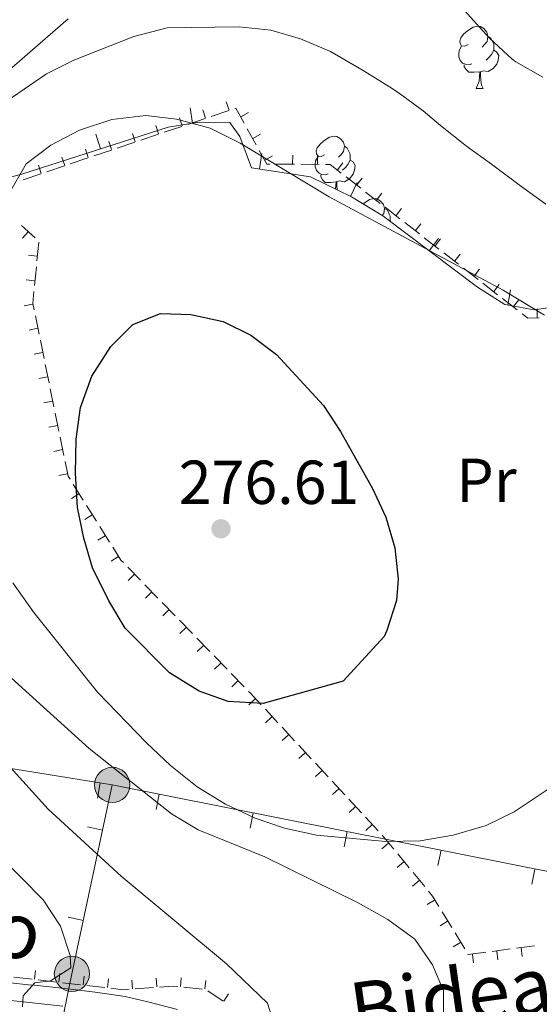
# Model space of a CAD drawing. Units: metres. Extents: x 619384 to 623891, y 4775352 to 4778401.
# Drawn here: x 620375 to 620459, y 4777343 to 4777502 of the extents above; entities that cross this region are included whole.
import ezdxf
from ezdxf.enums import TextEntityAlignment as Align

# ---------------------------------------------------------------- set-up
doc = ezdxf.new("R2010")
doc.units = ezdxf.units.M
doc.header["$MEASUREMENT"] = 0
doc.linetypes.add('DGN Style 3', pattern=[1147.6976, 819.784, -327.9136000000001])
for name, color, linetype, lineweight in [('Nivel 20', 7, 'Continuous', 0), ('Nivel 21', 7, 'Continuous', 0), ('Nivel 32', 7, 'Continuous', 0), ('Nivel 35', 7, 'Continuous', 0), ('Nivel 36', 7, 'Continuous', 0), ('Nivel 37', 7, 'Continuous', 0), ('Nivel 4', 7, 'Continuous', 0), ('Nivel 41', 7, 'Continuous', 0), ('Nivel 44', 7, 'Continuous', 0), ('Nivel 5', 7, 'Continuous', 0), ('Nivel 61', 7, 'Continuous', 0), ('Nivel 63', 7, 'Continuous', 0), ('Nivel 7', 7, 'Continuous', 0)]:
    doc.layers.add(name, color=color, linetype=linetype, lineweight=lineweight)
doc.styles.add('Style-arial', font='arial.shx', dxfattribs={"bigfont": 'arialbig.shx'})
doc.styles.add('Style-Arial Narrow', font='txt')
doc.styles.add('Style-Helvetica-Narrow-Oblique', font='txt')

# ---------------------------------------------------------------- blocks, each defined once
blk = doc.blocks.new('5PATER')
at = {"layer": 'Nivel 7', "linetype": 'Continuous', "lineweight": 0}
h = blk.add_hatch(color=250, dxfattribs=at)
edge = h.paths.add_edge_path()
edge.add_ellipse((0, 0), major_axis=(-10.95731443231308, -11.10710700762828), ratio=0.9994222409660318, start_angle=0, end_angle=360)
blk = doc.blocks.new('5PELE')
at = {"layer": 'Nivel 32', "linetype": 'Continuous', "lineweight": 0}
h = blk.add_hatch(color=9, dxfattribs=at)
edge = h.paths.add_edge_path()
edge.add_arc((-0.002000000476837158, 0), 28.5, 0, 360)
at = {"layer": 'Nivel 32', "color": 252, "linetype": 'Continuous', "lineweight": 0}
blk.add_circle((-0.002000000476837158, 0), 28.5, dxfattribs=at)

msp = doc.modelspace()

# ---------------------------------------------------------------- linework, layer by layer
at = {"layer": 'Nivel 20', "color": 250, "linetype": 'Continuous', "lineweight": 0}
for p, q in [((620408.4312009774, 4777487.080043528, 271.6349451340611), (620407.9851380363, 4777488.407080777, 271.6349451340611)), ((620400.848883003, 4777484.531365221, 271.5222816048816), (620400.4028200619, 4777485.85840247, 271.5222816048816)), ((620404.595516745, 4777485.73798882, 271.5854539104108), (620401.7521558367, 4777484.782237254, 271.5425856416472)), ((620404.6400419921, 4777485.805704374, 271.5786133694713), (620404.1939790472, 4777487.132741623, 271.5786133694713)), ((620408.3866646253, 4777487.012324242, 271.6426116020955), (620405.5433037169, 4777486.056572676, 271.599743333332)), ((620410.3539448753, 4777486.027937457, 271.7023884395602), (620411.57981316, 4777486.704137834, 271.7023884395602)), ((620397.0577240176, 4777483.257026067, 271.465949840292), (620396.6116610765, 4777484.584063316, 271.465949840292)), ((620400.8043688685, 4777484.463653397, 271.528296218726), (620397.9610079601, 4777483.507901831, 271.4854279499626)), ((620393.2665650323, 4777481.982686913, 271.4096180757023), (620392.8205020912, 4777483.309724161, 271.4096180757023)), ((620397.0132209882, 4777483.189317975, 271.4711385270414), (620394.1698600799, 4777482.233566409, 271.4282702582778)), ((620412.8156339861, 4777481.461677622, 271.7918162569556), (620411.3669068106, 4777484.088042183, 271.7335173765821)), ((620412.2855940163, 4777482.526094642, 271.7787328247656), (620413.5114623047, 4777483.202295016, 271.7787328247656)), ((620389.475406047, 4777480.70834776, 271.3532863111125), (620389.0293431059, 4777482.035385007, 271.3532863111125)), ((620393.2220731117, 4777481.914982552, 271.4139808353567), (620390.3787122034, 4777480.959230985, 271.3711125665931)), ((620381.8930880725, 4777478.159669451, 271.2406227819332), (620381.4470251314, 4777479.4867067, 271.2406227819332)), ((620385.6397773549, 4777479.366311708, 271.2996654519873), (620382.7964164466, 4777478.41056014, 271.2567971832237)), ((620385.6842470616, 4777479.434008606, 271.2969545465228), (620385.2381841168, 4777480.761045855, 271.2969545465228)), ((620389.4309252352, 4777480.64064713, 271.356823143672), (620386.5875643268, 4777479.684895564, 271.3139548749085)), ((620414.217243161, 4777479.024251826, 271.855077209971), (620415.4431114495, 4777479.700452201, 271.855077209971)), ((620418.6912244447, 4777478.407335714, 271.86), (620418.7021616101, 4777479.807292989, 271.86)), ((620422.6911023818, 4777478.376086667, 271.86), (620422.7020395473, 4777479.776043942, 271.86)), ((620378.1019290872, 4777476.885330299, 271.1842910173434), (620377.6558661461, 4777478.212367546, 271.1842910173434)), ((620381.8486294784, 4777478.091976285, 271.2425077603026), (620379.00526857, 4777477.136224719, 271.1996394915391)), ((620419.0011981428, 4777478.354912514, 271.86), (620416.0012896918, 4777478.378349299, 271.86)), ((620423.0010760799, 4777478.323663468, 271.86), (620420.0011676289, 4777478.347100252, 271.86)), ((620425.911888741, 4777477.4702425, 271.8433061067585), (620426.7710459381, 4777478.575615244, 271.8433061067585)), ((620378.0574815981, 4777476.817640863, 271.1853500686179), (620375.2141206898, 4777475.861889295, 271.1424817998544)), ((620429.6852656715, 4777474.474036921, 271.7981545654297), (620427.316725716, 4777476.314997954, 271.827835517222)), ((620429.069941897, 4777475.015627872, 271.8037171985098), (620429.9290990978, 4777476.121000616, 271.8037171985098)), ((620432.8433189429, 4777472.019422207, 271.7585799630401), (620430.4747789875, 4777473.860383241, 271.7882609148323)), ((620432.2279950529, 4777472.561013246, 271.7641282902612), (620433.0871522538, 4777473.66638599, 271.7641282902612)), ((620436.0013722144, 4777469.564807493, 271.7190053606505), (620433.6328322589, 4777471.405768529, 271.7486863124427)), ((620435.3860482126, 4777470.106398618, 271.7245393820126), (620436.2452054136, 4777471.211771362, 271.7245393820126)), ((620374.9449922927, 4777468.484215073, 272.2094377836088), (620377.1443644054, 4777466.490795726, 272.6442269524621)), ((620439.1594254859, 4777467.110192781, 271.6794307582609), (620436.7908855304, 4777468.951153815, 271.7091117100531)), ((620438.5441013686, 4777467.651783992, 271.684950473764), (620439.4032585695, 4777468.757156735, 271.684950473764)), ((620376.0061432086, 4777467.454950845, 272.4717564675433), (620375.0659542866, 4777466.417625058, 272.4717564675433)), ((620377.7105574496, 4777465.760019476, 272.7701180621955), (620377.4206269123, 4777462.777876819, 272.9210002800769)), ((620442.3174787574, 4777464.655578068, 271.6398561558713), (620439.9489388019, 4777466.496539101, 271.6695371076635)), ((620441.7021545283, 4777465.197169363, 271.6453615655154), (620442.5613117255, 4777466.302542107, 271.6453615655154)), ((620377.4433369972, 4777463.528176792, 272.8670964467017), (620376.0499069691, 4777463.663649157, 272.8670964467017)), ((620445.4755320288, 4777462.200963354, 271.6002815534816), (620443.1069920771, 4777464.041924389, 271.6299625052739)), ((620444.8602076843, 4777462.742554735, 271.6057726572667), (620445.7193648852, 4777463.847927479, 271.6057726572667)), ((620377.3239834011, 4777461.783829264, 272.9712943527041), (620377.0340528637, 4777458.801686607, 273.1221765705855)), ((620448.6335853003, 4777459.746348642, 271.560706951092), (620446.2650453486, 4777461.587309675, 271.5903879028842)), ((620448.0182608403, 4777460.287940109, 271.5661837490181), (620448.8774180412, 4777461.393312853, 271.5661837490181)), ((620377.0567894876, 4777459.55225959, 273.0736477133518), (620375.6633594595, 4777459.687731955, 273.0736477133518)), ((620451.7916385718, 4777457.291733928, 271.5211323487024), (620449.42309862, 4777459.132694962, 271.5508133004946)), ((620451.176314, 4777457.833325481, 271.5265948407695), (620452.0354711972, 4777458.938698225, 271.5265948407695)), ((620376.7179367393, 4777455.787092714, 273.2786644877276), (620375.3462327085, 4777455.507042628, 273.2786644877276)), ((620454.9496918432, 4777454.837119214, 271.4815577463128), (620452.5811518915, 4777456.67808025, 271.511238698105)), ((620454.334367156, 4777455.378710855, 271.4870059325208), (620455.1935243569, 4777456.484083598, 271.4870059325208)), ((620458.1931968294, 4777453.591052534, 271.2665588203166), (620458.1554949917, 4777454.990544789, 271.2665588203166)), ((620377.1618335024, 4777453.862812005, 273.3611968739461), (620377.7613529488, 4777450.926325724, 273.4939551342326)), ((620377.5173095502, 4777451.871711276, 273.4541389875961), (620376.1456055194, 4777451.591661189, 273.4541389875961)), ((620377.9611927643, 4777449.947496966, 273.5382078876614), (620378.5607122108, 4777447.011010686, 273.6709661479479)), ((620378.3166823648, 4777447.956329837, 273.6296134874646), (620376.944978334, 4777447.67627975, 273.6296134874646)), ((620378.7605520263, 4777446.032181926, 273.7152189013767), (620379.3600714728, 4777443.095695646, 273.8479771616632)), ((620379.1160551794, 4777444.040948398, 273.8050879873331), (620377.7443511486, 4777443.760898311, 273.8050879873331)), ((620379.5599112883, 4777442.116866887, 273.8922299150919), (620380.1594307348, 4777439.180380607, 274.0249881753784)), ((620379.915427994, 4777440.125566959, 273.9805624872016), (620378.5437239632, 4777439.845516872, 273.9805624872016)), ((620380.3592705503, 4777438.201551847, 274.0692409288072), (620380.9587899968, 4777435.265065568, 274.2019991890937)), ((620380.7148008049, 4777436.21018552, 274.1560369870701), (620379.3430967778, 4777435.930135434, 274.1560369870701)), ((620381.1586298123, 4777434.286236808, 274.2462519425225), (620381.7581492588, 4777431.349750528, 274.379010202809)), ((620381.5141736194, 4777432.294804081, 274.3315114869386), (620380.1424695887, 4777432.014753995, 274.3315114869386)), ((620382.313546434, 4777428.379422644, 274.5069859868071), (620380.9418424033, 4777428.099372556, 274.5069859868071)), ((620383.2857926264, 4777426.66802224, 274.6042792119366), (620384.8836240545, 4777424.132821321, 274.7446039859421)), ((620384.175811071, 4777425.162099047, 274.69040705239), (620382.9914209396, 4777424.415627332, 274.69040705239)), ((620385.4162345305, 4777423.287754349, 274.7913789106106), (620387.0140659548, 4777420.752553431, 274.9317036846161)), ((620386.3063144572, 4777421.781733599, 274.8750276574217), (620385.1219243295, 4777421.035261884, 274.8750276574217)), ((620387.5466764309, 4777419.907486461, 274.9784786092847), (620389.1445078552, 4777417.372285543, 275.1188033832902)), ((620388.4368178472, 4777418.40136815, 275.0596482624535), (620387.2524277158, 4777417.654896436, 275.0596482624535)), ((620390.5673212335, 4777415.021002702, 275.2442688674853), (620389.3829311021, 4777414.274530988, 275.2442688674853)), ((620392.0631440245, 4777413.346176429, 275.2592003067882), (620394.1544498764, 4777411.195635321, 275.2190408089627)), ((620393.138043195, 4777412.169112146, 275.2369185517031), (620392.1343674101, 4777411.193081964, 275.2369185517031)), ((620394.851551827, 4777410.478788285, 275.2056543096876), (620396.9428576753, 4777408.328247178, 275.1654948118621)), ((620395.9264521673, 4777409.301722798, 275.1834982331557), (620394.9227763824, 4777408.325692616, 275.1834982331557)), ((620397.6399596259, 4777407.611400142, 275.152108312587), (620399.7312654741, 4777405.460859034, 275.1119488147615)), ((620398.7148611397, 4777406.434333451, 275.1300779146084), (620397.711185351, 4777405.458303267, 275.1300779146084)), ((620400.4283674248, 4777404.744011998, 275.0985623154863), (620402.5196732767, 4777402.59347089, 275.0584028176609)), ((620401.5032701083, 4777403.566944104, 275.076657596061), (620400.4995943233, 4777402.59091392, 275.076657596061)), ((620403.2167752273, 4777401.876623854, 275.0450163183857), (620405.3080810755, 4777399.726082748, 275.0048568205602)), ((620404.2916790806, 4777400.699554756, 275.0232372775135), (620403.2880032957, 4777399.723524572, 275.0232372775135)), ((620406.0051830262, 4777399.009235712, 274.9914703212851), (620408.0964888781, 4777396.858694604, 274.9513108234596)), ((620407.0800880492, 4777397.832165409, 274.9698169589661), (620406.0764122643, 4777396.856135225, 274.9698169589661)), ((620408.7935908288, 4777396.141847568, 274.9379243241845), (620410.884896677, 4777393.99130646, 274.897764826359)), ((620409.8684970215, 4777394.964776061, 274.9163966404188), (620408.8648212366, 4777393.988745878, 274.9163966404188)), ((620412.6389352232, 4777392.075145815, 274.7053333768761), (620411.6137008034, 4777391.121786291, 274.7053333768761)), ((620414.2876118645, 4777390.375598053, 274.3771939887664), (620416.3112922274, 4777388.199350039, 273.9665087375053)), ((620415.3371263966, 4777389.173534822, 274.1572293433937), (620414.3118919767, 4777388.2201753, 274.1572293433937)), ((620416.9858523458, 4777387.473934034, 273.8296136537515), (620419.0095327087, 4777385.29768602, 273.4189284024903)), ((620418.03531757, 4777386.271923831, 273.6091253099113), (620417.0100831501, 4777385.318564307, 273.6091253099113)), ((620419.6840928309, 4777384.572270015, 273.2820333187366), (620421.7077731937, 4777382.396022001, 272.8713480674754)), ((620420.7335087433, 4777383.370312838, 273.061021276429), (620419.7082743198, 4777382.416953316, 273.061021276429)), ((620422.3823333122, 4777381.670605997, 272.7344529837217), (620424.406013675, 4777379.494357983, 272.3237677324606)), ((620423.4316999167, 4777380.468701847, 272.5129172429466), (620422.4064654931, 4777379.515342323, 272.5129172429466)), ((620425.0805737935, 4777378.768941978, 272.1868726487068), (620427.1042541564, 4777376.592693964, 271.7761873974457)), ((620426.1298910901, 4777377.567090854, 271.9648132094642), (620425.1046566665, 4777376.613731332, 271.9648132094642)), ((620427.7788142785, 4777375.867277959, 271.6392923136919), (620429.8024946414, 4777373.691029945, 271.2286070624307)), ((620428.8280822635, 4777374.665479863, 271.4167091759819), (620427.8028478399, 4777373.712120339, 271.4167091759819)), ((620430.4770547599, 4777372.965613941, 271.091711978677), (620432.5007351227, 4777370.789365927, 270.6810267274158)), ((620431.5262734368, 4777371.76386887, 270.8686051424995), (620430.5010390133, 4777370.810509348, 270.8686051424995)), ((620433.1545032635, 4777370.052285179, 270.5157737102989), (620435.0253429376, 4777367.790290261, 269.8966308320018)), ((620434.1470523961, 4777368.773762023, 270.1767154858157), (620433.0682295635, 4777367.88149452, 270.1767154858157)), ((620435.648956161, 4777367.036291955, 269.6902498725694), (620437.5197958313, 4777364.774297034, 269.0711069942723)), ((620436.640892256, 4777365.758510005, 269.3466443942307), (620435.5620694272, 4777364.866242502, 269.3466443942307)), ((620438.1434090585, 4777364.020298729, 268.86472603484), (620440.0142487288, 4777361.75830381, 268.2455831565429)), ((620439.1347321197, 4777362.743257988, 268.5165733026456), (620438.0559092872, 4777361.850990484, 268.5165733026456)), ((620441.6156651303, 4777359.57902937, 267.7999964800064), (620440.4213518202, 4777358.848539324, 267.7999964800064)), ((620442.8266182281, 4777357.69500999, 267.6953444439002), (620444.3903619424, 4777355.138370182, 267.5600724964499)), ((620443.7008139975, 4777356.169919198, 267.6264394184196), (620442.5065006875, 4777355.439429153, 267.6264394184196)), ((620444.9116098434, 4777354.286156915, 267.5149818472999), (620446.4753535576, 4777351.729517108, 267.3797098998495)), ((620445.7859628685, 4777352.760809027, 267.4528823568328), (620444.5916495547, 4777352.030318981, 267.4528823568328)), ((620454.8092581481, 4777351.827959778, 268.3730478169319), (620457.7567235939, 4777352.222243682, 268.7692644834922)), ((620447.719566036, 4777350.829122799, 267.4858859661314), (620447.9051912539, 4777349.441483334, 267.4858859661314)), ((620450.879304219, 4777351.302247908, 267.844758928185), (620453.8267696649, 4777351.696531812, 268.2409755947452)), ((620451.6487752423, 4777351.354735045, 268.0197837037851), (620451.8344004601, 4777349.96709558, 268.0197837037851)), ((620455.5779844485, 4777351.880347293, 268.5536814414387), (620455.7636096627, 4777350.492707828, 268.5536814414387)), ((620377.0451832898, 4777346.815285774, 254.6466299069756), (620377.2053406611, 4777348.206094751, 254.6466299069756)), ((620380.9613593109, 4777346.364322009, 255.3250081499795), (620381.1215166822, 4777347.755130988, 255.3250081499795)), ((620376.6285980828, 4777346.812926847, 254.5737564337538), (620373.6911216564, 4777347.151189329, 254.0669914512388)), ((620380.5452333167, 4777346.361910205, 255.2494430771072), (620377.6077568904, 4777346.700172687, 254.7426780945922)), ((620384.4618685506, 4777345.910893561, 255.9251297204605), (620381.5243921243, 4777346.249156043, 255.4183647379455)), ((620384.877535332, 4777345.913358245, 256.0033863929833), (620385.0376927033, 4777347.304167222, 256.0033863929833)), ((620388.7937113531, 4777345.462394482, 256.681764635987), (620388.9538687244, 4777346.853203459, 256.681764635987)), ((620392.8414327353, 4777345.279682191, 257.3870622610721), (620392.7402240373, 4777346.676019114, 257.3870622610721)), ((620396.7599473447, 4777345.563702291, 258.1384448733895), (620396.6587386467, 4777346.960039213, 258.1384448733895)), ((620400.5677765124, 4777345.647070248, 258.7881739642121), (620400.711373128, 4777347.039686495, 258.7881739642121)), ((620404.5263412073, 4777345.238891399, 259.1920991678876), (620404.669937823, 4777346.631507646, 259.1920991678876)), ((620388.3785037845, 4777345.459876919, 256.6008163638139), (620385.4410273582, 4777345.798139401, 256.0940513812989)), ((620396.2142117284, 4777345.474015348, 258.0460405769903), (620393.275268618, 4777345.260996129, 257.4828033223665)), ((620404.0957778022, 4777345.233022911, 259.1649762240386), (620401.1283622719, 4777345.539001556, 258.8474512157727)), ((620407.4918991588, 4777343.258733895, 259.5586847300228), (620405.0075970329, 4777344.914935313, 259.2667261468766)), ((620407.5686174519, 4777343.267680885, 259.5604286366806), (620408.3451977298, 4777344.432551296, 259.5604286366806))]:
    msp.add_line(p, q, dxfattribs=at)
at = {"layer": 'Nivel 20', "color": 250, "linetype": 'Continuous', "lineweight": 0, "extrusion": (-0.01900799999537968, 0.01170703637186177, 0.9997507895648613), "elevation": 44409.06652395101, "flags": 128}
msp.add_lwpolyline([(-4393201.24344255, -1976634.256679025), (-4393202.613218829, -1976636.679387162), (-4393202.446596816, -1976636.818205554)], dxfattribs=at)
at = {"layer": 'Nivel 20', "color": 250, "linetype": 'Continuous', "lineweight": 0, "extrusion": (0.0001741257222303987, 0.02228809320257896, 0.999751574433182), "elevation": 106860.7062172883, "flags": 128}
msp.add_lwpolyline([(-583073.158988189, -4780985.364832878), (-583072.6676529832, -4780985.364832874), (-583071.4390755333, -4780987.552067772)], dxfattribs=at)
at = {"layer": 'Nivel 20', "color": 250, "linetype": 'Continuous', "lineweight": 0, "extrusion": (-0.0001272193096232384, -0.01628407090604356, 0.9998673976332934), "elevation": -77603.90160977277, "flags": 128}
msp.add_lwpolyline([(583084.6929811426, 4781548.371461831), (583082.9050315209, 4781549.739065342), (583082.156054236, 4781549.739065342)], dxfattribs=at)
at = {"layer": 'Nivel 20', "color": 250, "linetype": 'Continuous', "lineweight": 0, "extrusion": (0.01784452748809083, 0.04879202680166617, 0.9986495436134302), "elevation": 244444.9862698684, "flags": 128}
msp.add_lwpolyline([(1058308.189333634, -4693527.580396309), (1058307.703243442, -4693525.703126244), (1058307.147495627, -4693524.799533781)], dxfattribs=at)
at = {"layer": 'Nivel 20', "color": 250, "linetype": 'Continuous', "lineweight": 0, "extrusion": (0.1397414348804397, 0.164044524950663, 0.9765048516066202), "elevation": 870683.6772353387, "flags": 128}
msp.add_lwpolyline([(2625695.740841413, -3944193.581276953), (2625697.080294881, -3944192.347544316), (2625698.25799932, -3944192.293417428)], dxfattribs=at)
at = {"layer": 'Nivel 20', "color": 250, "linetype": 'Continuous', "lineweight": 0, "extrusion": (-0.0237729025335547, 0.04030684803370789, 0.9989045034970648), "elevation": 178089.0027647457, "flags": 128}
msp.add_lwpolyline([(-2961392.617922727, -3795675.548267953), (-2961391.833705451, -3795673.267329067), (-2961391.851022899, -3795672.679570626)], dxfattribs=at)
at = {"layer": 'Nivel 20', "color": 250, "linetype": 'Continuous', "lineweight": 0, "extrusion": (0.2078153068806483, 0.1841513487319042, 0.9606774063057394), "elevation": 1008958.513431396, "flags": 128}
msp.add_lwpolyline([(3164131.58392375, -3489823.224680975), (3164129.172664003, -3489822.812598437), (3164128.619526573, -3489822.839296587)], dxfattribs=at)
at = {"layer": 'Nivel 20', "color": 250, "linetype": 'Continuous', "lineweight": 0, "extrusion": (-0.7040446813127456, -0.6879430330125998, 0.1762256225543257), "elevation": -3723323.45198587, "flags": 128}
msp.add_lwpolyline([(-2983381.007620251, 666856.3119236417), (-2983380.680580141, 666856.3074757047), (-2983378.033625143, 666855.9357471503)], dxfattribs=at)
at = {"layer": 'Nivel 20', "color": 250, "linetype": 'Continuous', "lineweight": 0, "extrusion": (0.6643724563035527, 0.3720599017636099, 0.6482134438630821), "elevation": 2189841.883132442, "flags": 128}
msp.add_lwpolyline([(3865089.511242947, -1863813.40787461), (3865088.535514707, -1863813.682613347), (3865086.552670399, -1863813.800236151)], dxfattribs=at)
at = {"layer": 'Nivel 20', "color": 250, "linetype": 'Continuous', "lineweight": 0, "extrusion": (-0.116020330177292, -0.1231101966313309, 0.985587724391364), "elevation": -659861.5895659094, "flags": 128}
msp.add_lwpolyline([(-2824970.519185668, 3846057.747913145), (-2824970.420448264, 3846057.720606983), (-2824968.609855207, 3846059.982815102)], dxfattribs=at)
at = {"layer": 'Nivel 20', "color": 250, "linetype": 'Continuous', "lineweight": 0, "extrusion": (-0.1803025426064591, -0.09976003627192577, 0.9785391807652211), "elevation": -588194.6644559443, "flags": 128}
msp.add_lwpolyline([(-3879810.975339871, 2794460.1559733), (-3879811.381584214, 2794459.257900834), (-3879812.535181647, 2794457.606631398)], dxfattribs=at)
at = {"layer": 'Nivel 20', "color": 250, "linetype": 'Continuous', "lineweight": 0, "extrusion": (-0.1397776260805712, -0.4299561238122578, 0.8919640950417336), "elevation": -2140536.284368498, "flags": 128}
msp.add_lwpolyline([(-887006.5423100442, 4223653.818961225), (-887007.2000808548, 4223653.660570256), (-887009.3136997838, 4223652.695722543)], dxfattribs=at)
at = {"layer": 'Nivel 21', "color": 250, "linetype": 'Continuous', "lineweight": 0}
msp.add_polyline3d([(620371.129999999, 4777346.449999999, 253.83), (620376.0399999991, 4777345.93, 254.62), (620377, 4777345.83, 254.77), (620381.9200000018, 4777345.290000001, 255.52), (620386.8000000007, 4777344.73, 256.28), (620391.6700000018, 4777344, 257.15), (620395.3399999999, 4777343.18, 257.84), (620400.120000001, 4777341.92, 258.61)], dxfattribs=at)
at = {"layer": 'Nivel 21', "color": 250, "linetype": 'DGN Style 3', "lineweight": 0}
msp.add_polyline3d([(620370.8399999999, 4777343.630000001, 253.83), (620375.7399999984, 4777343.109999999, 254.62), (620376.6999999993, 4777343.01, 254.77), (620381.6000000015, 4777342.470000001, 255.52)], dxfattribs=at)
at = {"layer": 'Nivel 32', "color": 6, "linetype": 'Continuous', "lineweight": 0}
for p, q in [((620387.1945030503, 4777376.021809746, 263.5481564375809), (620387.5937698632, 4777378.48972101, 263.5481564375809)), ((620396.6644618027, 4777374.210418971, 264.590299720544), (620397.1520093381, 4777376.662417626, 264.590299720544)), ((620411.8284804784, 4777371.195254223, 265.6908991616319), (620412.3160280101, 4777373.64725288, 265.6908991616319)), ((620385.5696855299, 4777371.398283768, 261.92958689924), (620388.0147068985, 4777370.876871731, 261.92958689924)), ((620426.9924991503, 4777368.180089476, 266.7914986027198), (620427.4800466858, 4777370.632088132, 266.7914986027198)), ((620442.156517826, 4777365.16492473, 267.8920980438077), (620442.6440653577, 4777367.616923384, 267.8920980438077)), ((620457.320536498, 4777362.149759982, 268.9926974848956), (620457.8080840334, 4777364.601758638, 268.9926974848956)), ((620382.4590993263, 4777356.812027231, 257.7087606977201), (620384.9041206948, 4777356.290615194, 257.7087606977201))]:
    msp.add_line(p, q, dxfattribs=at)
at = {"layer": 'Nivel 32', "color": 6, "linetype": 'Continuous', "lineweight": 0, "extrusion": (-0.1940721643046487, -0.9695209636696931, 0.1495496440888409), "elevation": -4752129.146666861, "flags": 128}
msp.add_lwpolyline([(-329479.5355925821, 719009.3043168937), (-329467.6587519087, 719007.4029343608), (-329379.5580450371, 719029.3092884393)], dxfattribs=at)
at = {"layer": 'Nivel 32', "color": 6, "linetype": 'Continuous', "lineweight": 0, "extrusion": (-0.9784723982387671, 0.2062023630795796, 0.008505959397551138), "elevation": 378074.8434920994, "flags": 128}
msp.add_lwpolyline([(-4802632.212250728, -2951.956058906973), (-4802601.046969224, -2960.776377993694), (-4802568.95210531, -2946.56586390952)], dxfattribs=at)
at = {"layer": 'Nivel 32', "color": 6, "linetype": 'Continuous', "lineweight": 0, "extrusion": (0.04470078634257666, 0.5331871436482191, 0.8448155476484844), "elevation": 2575191.587304591, "flags": 128}
msp.add_lwpolyline([(-219100.0943343043, -4065539.189924605), (-219183.7067725919, -4065527.994869301), (-219209.3631859012, -4065527.191217586)], dxfattribs=at)
at = {"layer": 'Nivel 35', "color": 92, "linetype": 'Continuous', "lineweight": 0}
for p, q in [((620402.153706573, 4777487.436084593, 277.0547523547124), (620402.551170554, 4777484.967882335, 277.0547523547124)), ((620386.9047637209, 4777483.197177969, 276.3289086498024), (620387.6703446545, 4777480.817285988, 276.3289086498024)), ((620413.7395024672, 4777480.067790525, 277.5668990609373), (620413.3503952995, 4777477.598257044, 277.5668990609373)), ((620429.1181408502, 4777475.413843796, 277.8571476536351), (620428.0233586468, 4777473.166300265, 277.8571476536351)), ((620442.2575393021, 4777466.356481044, 278.1957186379001), (620440.7489775568, 4777464.36293108, 278.1957186379001)), ((620453.8908398822, 4777458.06044979, 278.5410856520567), (620453.4545990713, 4777455.598805228, 278.5410856520567))]:
    msp.add_line(p, q, dxfattribs=at)
msp.add_polyline3d([(620474.4899999984, 4777457.25, 278.34), (620457.6799999997, 4777454.85, 278.55), (620452.9400000013, 4777455.689999999, 278.54), (620448.5100000016, 4777458.49, 278.44), (620433.2600000016, 4777470.029999999, 277.96), (620428.1799999997, 4777473.09, 277.86), (620421.5899999999, 4777476.300000001, 277.74), (620412.0700000003, 4777477.800000001, 277.54), (620410.1799999997, 4777482.84, 277.43), (620408.5599999987, 4777485.109999999, 277.34), (620403.620000001, 4777485.140000001, 277.11), (620398.5899999999, 4777484.33, 276.85), (620375.120000001, 4777476.779999999, 275.73), (620370.3599999994, 4777475.49, 275.24)], dxfattribs=at)
at = {"layer": 'Nivel 36', "color": 92, "linetype": 'Continuous', "lineweight": 0}
msp.add_line((620448.3399999999, 4777490.6, 0.01), (620449.4699999988, 4777490.6, 0.01), dxfattribs=at)
at = {"layer": 'Nivel 36', "color": 92, "linetype": 'Continuous', "lineweight": 0, "elevation": 0.01, "flags": 128}
for points in [[(620447.0399999991, 4777497.66), (620446.5100000016, 4777497.390000001), (620445.9800000004, 4777497.449999999), (620445.7199999988, 4777497.82), (620445.6600000001, 4777498.24), (620445.8200000003, 4777498.76), (620446.3000000007, 4777499.359999999), (620446.9400000013, 4777499.890000001), (620447.8399999999, 4777500.470000001), (620448.5799999982, 4777500.630000001), (620449.0100000016, 4777500.58), (620449.5399999991, 4777500.26), (620450.0700000003, 4777499.68), (620450.2300000004, 4777499.040000001), (620450.120000001, 4777498.189999999), (620449.6900000013, 4777497.66), (620449.2699999996, 4777497.23)], [(620450.2300000004, 4777499.040000001), (620450.6999999993, 4777498.720000001), (620451.0199999996, 4777498.08), (620451.1799999997, 4777497.76), (620451.1799999997, 4777497.18), (620451.1799999997, 4777496.76), (620450.8099999987, 4777496.07), (620450.3900000006, 4777495.59), (620449.9100000001, 4777495.17)], [(620447.629999999, 4777494.58), (620447.1999999993, 4777494.42), (620446.620000001, 4777494.48), (620446.1400000006, 4777494.689999999), (620445.7199999988, 4777495.109999999), (620445.5, 4777495.699999999), (620445.5, 4777496.119999999), (620445.5599999987, 4777496.699999999), (620445.9800000004, 4777497.390000001)], [(620451.1799999997, 4777496.76), (620451.629999999, 4777496.51), (620451.9800000004, 4777495.890000001), (620451.870000001, 4777495.17), (620451.6600000001, 4777494.529999999), (620451.0700000003, 4777493.790000001), (620450.2800000012, 4777493.310000001), (620449.4299999997, 4777493.41), (620449, 4777493.279999999)], [(620448.8900000006, 4777493.279999999), (620448, 4777493.199999999), (620447.1499999985, 4777493.199999999), (620446.7300000004, 4777493.630000001), (620446.4100000001, 4777494.1), (620446.4100000001, 4777494.42)], [(620448.3399999999, 4777490.6), (620448.7800000012, 4777491.76), (620448.8900000006, 4777493.279999999), (620449, 4777493.279999999), (620449.0300000012, 4777492.699999999), (620449.0700000003, 4777492.01), (620449.1400000006, 4777491.4), (620449.25, 4777491), (620449.4699999988, 4777490.6)], [(620423.8599999994, 4777479.890000001), (620423.3200000003, 4777479.630000001), (620422.8000000007, 4777479.68), (620422.5300000012, 4777480.050000001), (620422.4800000004, 4777480.470000001), (620422.6400000006, 4777480.99), (620423.120000001, 4777481.59), (620423.75, 4777482.119999999), (620424.6499999985, 4777482.710000001), (620425.3999999985, 4777482.869999999), (620425.8200000003, 4777482.810000001), (620426.3500000015, 4777482.49), (620426.879999999, 4777481.91), (620427.0399999991, 4777481.27), (620426.9299999997, 4777480.42), (620426.5, 4777479.890000001), (620426.0799999982, 4777479.470000001)], [(620427.0399999991, 4777481.27), (620427.5199999996, 4777480.949999999), (620427.8299999982, 4777480.310000001), (620427.9899999984, 4777479.99), (620427.9899999984, 4777479.41), (620427.9899999984, 4777478.99), (620427.620000001, 4777478.300000001), (620427.1999999993, 4777477.82), (620426.7199999988, 4777477.4)], [(620424.4400000013, 4777476.810000001), (620424.0199999996, 4777476.65), (620423.4299999997, 4777476.710000001), (620422.9600000009, 4777476.92), (620422.5300000012, 4777477.35), (620422.3200000003, 4777477.93), (620422.3200000003, 4777478.35), (620422.370000001, 4777478.93), (620422.8000000007, 4777479.630000001)], [(620427.9899999984, 4777478.99), (620428.4400000013, 4777478.74), (620428.7899999991, 4777478.130000001), (620428.6799999997, 4777477.4), (620428.4699999988, 4777476.76), (620427.879999999, 4777476.02), (620427.0899999999, 4777475.540000001), (620426.2399999984, 4777475.65), (620425.8099999987, 4777475.51)], [(620425.6999999993, 4777475.51), (620424.8099999987, 4777475.43), (620423.9600000009, 4777475.43), (620423.5399999991, 4777475.859999999), (620423.2199999988, 4777476.33), (620423.2199999988, 4777476.65)], [(620425.620000001, 4777474.34), (620425.6999999993, 4777475.51), (620425.8099999987, 4777475.51), (620425.8399999999, 4777474.93), (620425.879999999, 4777474.25), (620425.879999999, 4777474.210000001)], [(620430.0700000003, 4777471.949999999), (620430.2199999988, 4777472.09), (620431.120000001, 4777472.67), (620431.870000001, 4777472.83), (620432.3000000007, 4777472.77), (620432.8200000003, 4777472.460000001), (620433.3599999994, 4777471.869999999), (620433.5199999996, 4777471.23), (620433.3999999985, 4777470.380000001), (620433.1600000001, 4777470.08)], [(620433.5199999996, 4777471.23), (620433.9899999984, 4777470.92), (620434.3000000007, 4777470.279999999), (620434.4600000009, 4777469.960000001), (620434.4600000009, 4777469.380000001), (620434.4600000009, 4777469.119999999)]]:
    msp.add_lwpolyline(points, dxfattribs=at)
at = {"layer": 'Nivel 4', "color": 36, "linetype": 'Continuous', "lineweight": 30, "elevation": 275.01, "flags": 128}
for points in [[(620433.4600000009, 4777402.130000001), (620426.8500000015, 4777394.91), (620413.9400000013, 4777391.310000001), (620408.3000000007, 4777391.630000001), (620403.5899999999, 4777393.310000001), (620398.8200000003, 4777396.279999999), (620391.6700000018, 4777403.470000001), (620389.0399999991, 4777407.9), (620386.379999999, 4777413.189999999), (620384.9699999988, 4777417.98), (620383.9800000004, 4777422.939999999), (620383.6400000006, 4777428.49), (620383.7699999996, 4777433.99), (620384.4200000018, 4777439.07), (620386.25, 4777444.15), (620389.3500000015, 4777448.949999999), (620392.9200000018, 4777452.470000001), (620397.3599999994, 4777454.27), (620402.2800000012, 4777454.119999999), (620407.4600000009, 4777452.99), (620411.9299999997, 4777450.77), (620416.0799999982, 4777447.640000001), (620423.6700000018, 4777439.42), (620426.4299999997, 4777435.23), (620431.6099999994, 4777426.029999999), (620433.7600000016, 4777421.41), (620435.1900000013, 4777416.43), (620435.7199999988, 4777411.369999999), (620435.4499999993, 4777407.92)], [(620435.4499999993, 4777407.92), (620433.9100000001, 4777403.119999999), (620433.4600000009, 4777402.130000001)]]:
    msp.add_lwpolyline(points, dxfattribs=at)
at = {"layer": 'Nivel 5', "color": 36, "linetype": 'Continuous', "lineweight": 0, "flags": 128}
for points, elevation in [([(620445.5300000012, 4777504.189999999), (620448.879999999, 4777500.48), (620450.4600000009, 4777498.720000001), (620454.120000001, 4777495.300000001), (620454.75, 4777494.869999999), (620459.1000000015, 4777492.41)], 260.01), ([(620415.5599999987, 4777340.029999999), (620414.629999999, 4777342.93), (620408.0199999996, 4777349.300000001), (620390.9899999984, 4777363.42), (620379.2399999984, 4777374.26), (620368.4200000018, 4777386.130000001), (620361.6799999997, 4777395.25), (620351.620000001, 4777407.74), (620348.7899999991, 4777411.859999999), (620344.2399999984, 4777421.75), (620340.8099999987, 4777431.42), (620339.9400000013, 4777437.08), (620340.1400000006, 4777453.23), (620341.129999999, 4777458.1), (620342.6799999997, 4777461.43), (620345.3500000015, 4777465.800000001), (620348.2699999996, 4777469.85), (620354.5300000012, 4777476.77), (620369.2100000009, 4777490.359999999), (620382.4600000009, 4777501.85)], 260.01), ([(620369.7899999991, 4777486.710000001), (620378.9299999997, 4777492.92), (620383.3900000006, 4777495.17), (620393.0599999987, 4777498.99), (620398.4400000013, 4777500.369999999), (620410.0399999991, 4777500.550000001), (620415.1900000013, 4777500.02), (620419.9699999988, 4777498.57), (620424.7899999991, 4777496.560000001), (620430.0700000003, 4777493.470000001), (620434.3200000003, 4777490.83), (620435.7399999984, 4777489.949999999), (620439.7399999984, 4777486.960000001), (620442.5599999987, 4777484.630000001), (620446.4699999988, 4777481.51), (620446.75, 4777481.290000001), (620450.8000000007, 4777478.359999999)], 265.01), ([(620372.8200000003, 4777473.48), (620375.6999999993, 4777478.4), (620379.6700000018, 4777481.43), (620384.3099999987, 4777483.869999999), (620389.5199999996, 4777485.57), (620395, 4777486.23), (620399.9600000009, 4777485.65), (620405.3599999994, 4777484.16), (620410.2100000009, 4777481.77), (620424.5799999982, 4777473.119999999), (620452.6999999993, 4777458.01), (620459.3599999994, 4777453.970000001)], 270.01), ([(620450.8000000007, 4777478.359999999), (620451.2399999984, 4777478.040000001), (620455.2399999984, 4777475.050000001), (620455.5, 4777474.85), (620459.5500000007, 4777471.92)], 265.01), ([(620463.0199999996, 4777379.550000001), (620454.4400000013, 4777373.82), (620449.9600000009, 4777371.6), (620444.629999999, 4777370.060000001), (620439.2699999996, 4777369.15), (620433.7300000004, 4777369.050000001), (620422.5500000007, 4777370.09), (620417.379999999, 4777371.210000001), (620412.6400000006, 4777372.82), (620407.8500000015, 4777375.08), (620403.2800000012, 4777377.880000001), (620398.9800000004, 4777381.32), (620395.120000001, 4777384.949999999), (620387.1700000018, 4777393.15), (620376.8900000006, 4777406.029999999), (620373.5100000016, 4777410.779999999)], 270.01), ([(620443.0399999991, 4777341.57), (620443.0700000003, 4777344.92), (620441.2899999991, 4777349.16), (620438.4200000018, 4777353.26), (620434.0399999991, 4777356.43), (620429.2800000012, 4777359.119999999), (620414.1900000013, 4777366.560000001), (620403.4299999997, 4777370.91), (620399.1400000006, 4777373.52), (620385.8500000015, 4777384.029999999), (620373.2800000012, 4777395.42)], 265.01), ([(620375.1000000015, 4777342.369999999), (620375.2100000009, 4777344.15), (620377.0799999982, 4777346.210000001), (620379.620000001, 4777346.529999999), (620382.8599999994, 4777348.66), (620382.7600000016, 4777350.619999999), (620381.1999999993, 4777355.369999999), (620378.3999999985, 4777359.640000001), (620364, 4777374.199999999)], 255.01)]:
    msp.add_lwpolyline(points, dxfattribs=dict(at, elevation=elevation))
at = {"layer": 'Nivel 61', "color": 250, "linetype": 'Continuous', "lineweight": 0}
msp.add_3dface([(620278.9299999997, 4778075.35, 197.49), (623667.1700000018, 4778135.970000001, 481.01), (623709.2100000009, 4775822.390000001, 456.41), (620319.8000000007, 4775761.779999999, 456.01)], dxfattribs=at)
at = {"layer": 'Nivel 63', "color": 7, "linetype": 'Continuous', "lineweight": 0}
msp.add_3dface([(619436.8299999982, 4775352.15, -0.24), (619383.7199999988, 4778321.699999999, -0.24), (623838.0399999991, 4778401.359999999, -0.24), (623891.129999999, 4775431.790000001, -0.24)], dxfattribs=at)

# ---------------------------------------------------------------- block references
at = {"layer": 'Nivel 32', "color": 252, "linetype": 'Continuous', "lineweight": 0, "xscale": 0.09999983015004542, "yscale": 0.09999983015004542, "zscale": 0.09999983015004542}
for p in [(620389.5700000003, 4777378.17, 264.04), (620383.0700000003, 4777347.689999999, 255.22)]:
    msp.add_blockref('5PELE', p, dxfattribs=at)
at = {"layer": 'Nivel 7', "color": 250, "linetype": 'Continuous', "lineweight": 0, "xscale": 0.09999983015004542, "yscale": 0.09999983015004542, "zscale": 0.09999983015004542}
msp.add_blockref('5PATER', (620407.129999999, 4777419.52, 276.62), dxfattribs=at)

# ---------------------------------------------------------------- texts
at = {"layer": 'Nivel 37', "color": 92, "linetype": 'Continuous', "lineweight": 0, "style": 'Style-Arial Narrow'}
msp.add_text('Pr', height=6.99996, dxfattribs=at).set_placement((620449.9908149987, 4777427.329979999, 272.77), align=Align.MIDDLE_CENTER)
at = {"layer": 'Nivel 41', "color": 250, "linetype": 'Continuous', "lineweight": 0, "style": 'Style-arial'}
msp.add_text('276.61', height=6.99996, dxfattribs=at).set_placement((620400.3000000007, 4777423.52, 276.62))
at = {"layer": 'Nivel 44', "color": 250, "linetype": 'Continuous', "lineweight": 0, "style": 'Style-Helvetica-Narrow-Oblique'}
for s, rotation, p in [('Akullegiko', 343.4856887391394, (620347.9479204863, 4777357.835215406, 267.14)), ('Bidea', 8.006171252890695, (620444.8896136545, 4777339.443307457, 267.14))]:
    msp.add_text(s, height=8.999880000000001, rotation=rotation, dxfattribs=at).set_placement(p, align=Align.CENTER)

doc.saveas('drawing.dxf')
